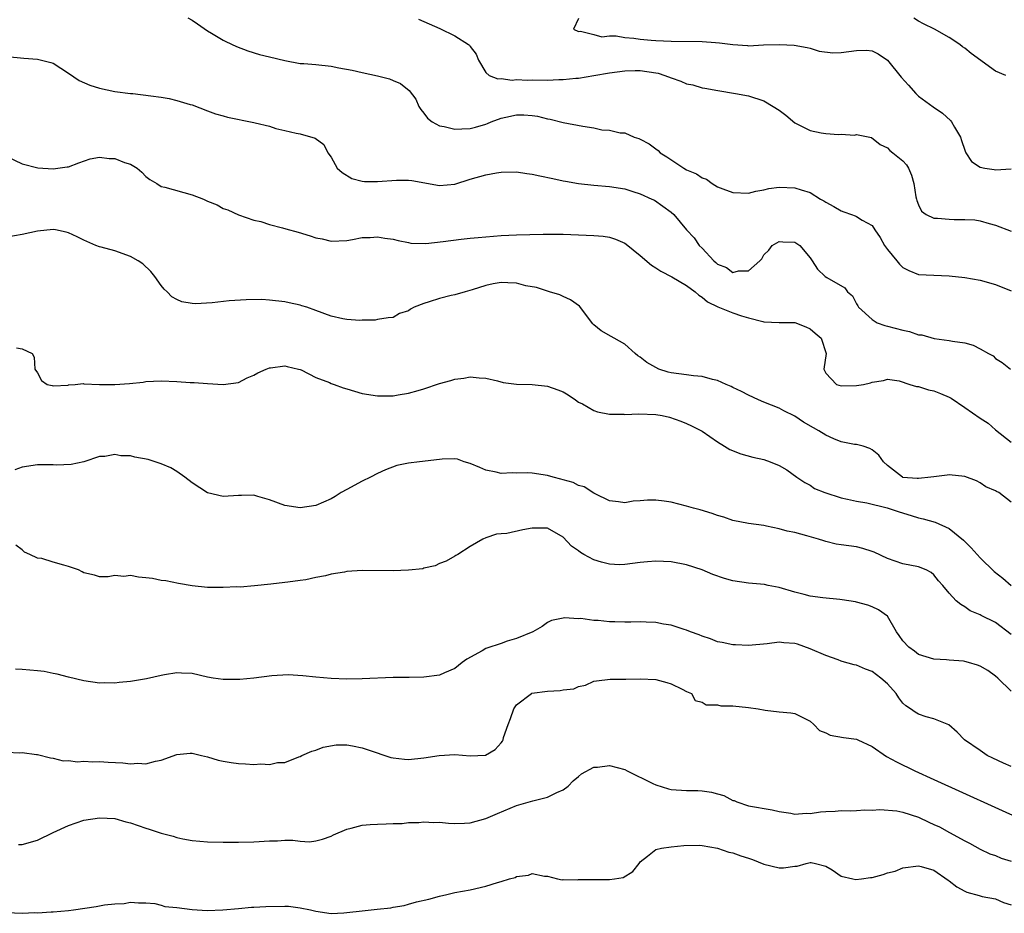
# Model space of a CAD drawing. Units: inches. Extents: x 2610000 to 2613000, y 1497000 to 1500000.
# Drawn here: x 2611067 to 2611194, y 1498061 to 1498176 of the extents above; entities that cross this region are included whole.
import ezdxf

# ---------------------------------------------------------------- set-up
doc = ezdxf.new("R2010")
doc.units = ezdxf.units.IN
doc.header["$MEASUREMENT"] = 0
doc.layers.add('LD26101497_2ft', color=93, linetype='Continuous')

msp = doc.modelspace()

# ---------------------------------------------------------------- linework, layer by layer
at = {"layer": 'LD26101497_2ft'}
for points, elevation in [([(2611088.46, 1498176.46), (2611089, 1498176.17), (2611089.67, 1498175.67), (2611091, 1498174.77), (2611091.52, 1498174.48), (2611093, 1498173.59), (2611093.38, 1498173.38), (2611094.75, 1498172.75), (2611096.19, 1498172.19), (2611097.73, 1498171.73), (2611099, 1498171.43), (2611101, 1498170.92), (2611103, 1498170.55), (2611103.47, 1498170.53), (2611105, 1498170.41), (2611107, 1498170.22), (2611108, 1498170), (2611109.69, 1498169.69), (2611111, 1498169.38), (2611112.97, 1498168.97), (2611114.55, 1498168.55), (2611115, 1498168.35), (2611115.97, 1498167.97), (2611117.07, 1498167.07), (2611117.95, 1498165.95), (2611118.35, 1498165), (2611118.6, 1498164.6), (2611119, 1498164.1), (2611119.48, 1498163.48), (2611120.08, 1498163), (2611121, 1498162.49), (2611121.6, 1498162.4), (2611123, 1498162.05), (2611123.89, 1498162.11), (2611125, 1498162.13), (2611125.69, 1498162.31), (2611127, 1498162.71), (2611127.22, 1498162.78), (2611127.7, 1498163), (2611129, 1498163.47), (2611129.61, 1498163.61), (2611131, 1498163.89), (2611131.91, 1498163.91), (2611133, 1498163.82), (2611133.72, 1498163.72), (2611135, 1498163.39), (2611135.33, 1498163.33), (2611137, 1498162.93), (2611139.58, 1498162.42), (2611141, 1498162.2), (2611142.02, 1498161.98), (2611143, 1498161.92), (2611144.41, 1498161.59), (2611145, 1498161.59), (2611146.22, 1498161), (2611146.82, 1498160.82), (2611147, 1498160.75), (2611148.14, 1498160.14), (2611149, 1498159.5), (2611149.3, 1498159.3), (2611149.57, 1498159), (2611150.46, 1498158.46), (2611152.65, 1498157), (2611153, 1498156.8), (2611154.28, 1498156.28), (2611155, 1498155.74), (2611155.58, 1498155.58), (2611156.3, 1498155), (2611157, 1498154.6), (2611157.68, 1498154.32), (2611159, 1498153.85), (2611161, 1498153.78), (2611161.96, 1498154.04), (2611163, 1498154.21), (2611163.64, 1498154.36), (2611165, 1498154.53), (2611167, 1498154.47), (2611167.82, 1498154.18), (2611169, 1498153.86), (2611170.33, 1498153), (2611170.77, 1498152.77), (2611171, 1498152.62), (2611172.06, 1498152.06), (2611173, 1498151.47), (2611173.36, 1498151.36), (2611174.34, 1498151), (2611174.83, 1498150.83), (2611175, 1498150.76), (2611175.72, 1498150.28), (2611177, 1498149.59), (2611177.38, 1498149), (2611178.04, 1498148.04), (2611178.6, 1498147), (2611179, 1498146.46), (2611180.22, 1498145), (2611180.56, 1498144.56), (2611181, 1498144.15), (2611181.75, 1498143.75), (2611183, 1498143.24), (2611185, 1498143.13), (2611187, 1498143.08), (2611189, 1498142.85), (2611191, 1498142.51), (2611193, 1498141.96), (2611195, 1498141.12)], 8944), ([(2611118.29, 1498176.29), (2611119.68, 1498175.68), (2611121.06, 1498175.06), (2611123, 1498174.13), (2611124.78, 1498173), (2611124.9, 1498172.9), (2611125, 1498172.75), (2611125.76, 1498171.76), (2611126.08, 1498171), (2611127, 1498169.4), (2611127.46, 1498169), (2611128.55, 1498168.55), (2611129, 1498168.6), (2611130.4, 1498168.4), (2611131, 1498168.47), (2611132.39, 1498168.39), (2611133, 1498168.42), (2611135, 1498168.4), (2611136.48, 1498168.48), (2611137, 1498168.47), (2611138.65, 1498168.65), (2611139, 1498168.65), (2611141, 1498168.98), (2611143, 1498169.32), (2611145, 1498169.59), (2611146.36, 1498169.64), (2611147, 1498169.65), (2611149, 1498169.36), (2611149.3, 1498169.3), (2611150.18, 1498169), (2611151, 1498168.69), (2611152.27, 1498168.27), (2611153, 1498167.91), (2611153.79, 1498167.79), (2611155, 1498167.38), (2611155.35, 1498167.34), (2611157.04, 1498167.04), (2611159.32, 1498166.68), (2611161, 1498166.35), (2611163, 1498165.7), (2611164.22, 1498165), (2611165, 1498164.5), (2611165.84, 1498163.84), (2611167, 1498162.88), (2611169, 1498161.88), (2611170.41, 1498161.59), (2611171, 1498161.49), (2611172.64, 1498161.36), (2611173, 1498161.41), (2611174.71, 1498161.29), (2611175, 1498161.38), (2611176.95, 1498160.95), (2611178.07, 1498160.07), (2611179, 1498159.62), (2611179.29, 1498159.29), (2611179.69, 1498159), (2611181, 1498157.97), (2611181.45, 1498157.45), (2611181.7, 1498157), (2611182.11, 1498156.11), (2611182.42, 1498155), (2611182.69, 1498153.31), (2611182.76, 1498153), (2611182.81, 1498152.81), (2611183, 1498152.27), (2611183.42, 1498151.42), (2611184.02, 1498151), (2611185, 1498150.51), (2611185.49, 1498150.51), (2611187, 1498150.38), (2611187.64, 1498150.36), (2611189, 1498150.37), (2611190.31, 1498150.31), (2611191, 1498150.2), (2611192.17, 1498149.83), (2611193, 1498149.62), (2611195, 1498148.85)], 8942), ([(2611139, 1498176.38), (2611138.34, 1498175), (2611139, 1498174.69), (2611139.28, 1498174.72), (2611141, 1498174.3), (2611142.01, 1498174.01), (2611143, 1498174.11), (2611143.86, 1498174.14), (2611145, 1498173.91), (2611146.16, 1498173.84), (2611147, 1498173.7), (2611148.41, 1498173.59), (2611149, 1498173.53), (2611151, 1498173.42), (2611155, 1498173.4), (2611156.74, 1498173.26), (2611157.24, 1498173.24), (2611159, 1498172.99), (2611160.87, 1498172.87), (2611161, 1498172.85), (2611162.95, 1498172.95), (2611165.02, 1498173.02), (2611166.94, 1498172.94), (2611168.62, 1498172.62), (2611169, 1498172.52), (2611170.16, 1498172.16), (2611171.94, 1498171.94), (2611173, 1498171.98), (2611175, 1498172.23), (2611176.27, 1498172.27), (2611177, 1498172.2), (2611177.81, 1498171.81), (2611179, 1498170.97), (2611180.78, 1498168.78), (2611181.73, 1498167.73), (2611182.65, 1498166.65), (2611183, 1498166.33), (2611184.93, 1498164.93), (2611186.11, 1498164.11), (2611187.17, 1498163.17), (2611187.3, 1498163), (2611187.68, 1498162.32), (2611188.45, 1498161), (2611188.58, 1498160.58), (2611189, 1498159.34), (2611189.09, 1498159.09), (2611189.14, 1498159), (2611189.88, 1498157.88), (2611191, 1498157.14), (2611191.58, 1498157), (2611192.81, 1498156.81), (2611193, 1498156.79), (2611195, 1498156.93)], 8940), ([(2611194.32, 1498169), (2611193, 1498169.57), (2611189.84, 1498171.84), (2611189, 1498172.53), (2611188.71, 1498172.71), (2611188.38, 1498173), (2611187, 1498173.9), (2611185.1, 1498175), (2611183.67, 1498175.67), (2611183, 1498176.04), (2611182.4, 1498176.4)], 8938), ([(2611065, 1498171.46), (2611067.23, 1498171.23), (2611069, 1498171.12), (2611070.69, 1498170.69), (2611071, 1498170.57), (2611073, 1498169.31), (2611074.36, 1498168.36), (2611075.75, 1498167.75), (2611077, 1498167.36), (2611079, 1498166.93), (2611081, 1498166.68), (2611081.34, 1498166.66), (2611083.63, 1498166.37), (2611085, 1498166.17), (2611086.01, 1498166.01), (2611087, 1498165.77), (2611088.76, 1498165.24), (2611089, 1498165.18), (2611091, 1498164.44), (2611092.03, 1498164.03), (2611093, 1498163.77), (2611093.59, 1498163.59), (2611097, 1498162.9), (2611097.15, 1498162.85), (2611099, 1498162.42), (2611099.85, 1498162.15), (2611101, 1498161.89), (2611102.48, 1498161.52), (2611103, 1498161.44), (2611104.9, 1498160.9), (2611106.06, 1498160.06), (2611106.56, 1498159), (2611107, 1498158.44), (2611107.79, 1498157), (2611108.42, 1498156.42), (2611109.67, 1498155.67), (2611111, 1498155.33), (2611111.29, 1498155.29), (2611113, 1498155.26), (2611115.45, 1498155.45), (2611117, 1498155.44), (2611117.42, 1498155.42), (2611121, 1498154.76), (2611123, 1498154.95), (2611125, 1498155.56), (2611127, 1498156.14), (2611128.4, 1498156.4), (2611129, 1498156.48), (2611131, 1498156.51), (2611132.3, 1498156.3), (2611133, 1498156.24), (2611134, 1498156), (2611135.67, 1498155.67), (2611137, 1498155.36), (2611137.32, 1498155.32), (2611139, 1498155.01), (2611141, 1498154.79), (2611143, 1498154.62), (2611145, 1498154.31), (2611146.04, 1498153.96), (2611147, 1498153.67), (2611148.51, 1498153), (2611148.84, 1498152.84), (2611151, 1498151.29), (2611151.34, 1498151), (2611153, 1498149.04), (2611153.98, 1498147.98), (2611154.64, 1498147), (2611155, 1498146.66), (2611156.52, 1498145), (2611156.8, 1498144.8), (2611157, 1498144.59), (2611158.16, 1498144.16), (2611159, 1498143.48), (2611159.72, 1498143.72), (2611161, 1498143.7), (2611162.47, 1498145), (2611162.72, 1498145.28), (2611163, 1498145.78), (2611163.63, 1498146.37), (2611164.08, 1498147), (2611165, 1498147.49), (2611165.46, 1498147.46), (2611167, 1498147.43), (2611167.25, 1498147.25), (2611167.66, 1498147), (2611169, 1498145.4), (2611169.26, 1498145), (2611169.92, 1498143.92), (2611170.92, 1498143), (2611171.14, 1498142.86), (2611173.5, 1498141.5), (2611173.81, 1498141), (2611174.48, 1498140.48), (2611175, 1498139.46), (2611175.17, 1498139.17), (2611175.24, 1498139), (2611177, 1498137.4), (2611177.68, 1498137), (2611178.64, 1498136.64), (2611179, 1498136.56), (2611181, 1498136.03), (2611181.87, 1498135.87), (2611183, 1498135.45), (2611183.45, 1498135.45), (2611185.05, 1498134.95), (2611187, 1498134.71), (2611187.41, 1498134.59), (2611189, 1498134.38), (2611190.1, 1498134.1), (2611191, 1498133.63), (2611192.09, 1498133), (2611192.69, 1498132.69), (2611193, 1498132.38), (2611193.85, 1498131.85), (2611194.93, 1498131)], 8946), ([(2611065, 1498158.53), (2611067, 1498157.58), (2611069.03, 1498157.03), (2611071, 1498156.9), (2611072.84, 1498157.16), (2611073, 1498157.19), (2611074.31, 1498157.69), (2611075.79, 1498158.21), (2611077, 1498158.42), (2611078.26, 1498158.26), (2611079, 1498158.24), (2611080.25, 1498157.75), (2611081, 1498157.5), (2611081.88, 1498157), (2611082.47, 1498156.47), (2611083, 1498155.91), (2611083.52, 1498155.52), (2611084.41, 1498155), (2611085, 1498154.62), (2611085.47, 1498154.53), (2611089, 1498153.57), (2611090.45, 1498153), (2611090.83, 1498152.83), (2611091, 1498152.73), (2611092.24, 1498152.24), (2611093, 1498151.8), (2611093.62, 1498151.62), (2611095, 1498150.96), (2611097, 1498150.25), (2611097.9, 1498150.1), (2611099, 1498149.72), (2611100.71, 1498149.29), (2611101.14, 1498149.14), (2611102.71, 1498148.71), (2611104.26, 1498148.26), (2611105, 1498148), (2611105.84, 1498147.84), (2611107, 1498147.57), (2611109, 1498147.66), (2611109.76, 1498147.76), (2611111, 1498148.04), (2611112.02, 1498148.02), (2611113, 1498148.11), (2611113.96, 1498147.96), (2611115, 1498147.82), (2611115.66, 1498147.66), (2611117, 1498147.39), (2611117.31, 1498147.31), (2611119.24, 1498147.24), (2611121.5, 1498147.5), (2611123.82, 1498147.82), (2611125, 1498147.92), (2611126.04, 1498148.04), (2611129, 1498148.3), (2611131, 1498148.38), (2611134.44, 1498148.44), (2611137, 1498148.44), (2611141, 1498148.29), (2611142.18, 1498148.18), (2611143, 1498148.09), (2611143.8, 1498147.8), (2611145, 1498147.28), (2611145.16, 1498147.16), (2611147, 1498145.68), (2611148.44, 1498144.44), (2611149, 1498144.12), (2611149.65, 1498143.65), (2611151.08, 1498142.92), (2611153, 1498141.82), (2611154.1, 1498141), (2611154.56, 1498140.56), (2611155, 1498140.31), (2611155.72, 1498139.72), (2611157.05, 1498139.05), (2611159, 1498138.26), (2611160.1, 1498137.9), (2611161, 1498137.62), (2611162.86, 1498137.14), (2611163, 1498137.11), (2611164.99, 1498137.01), (2611167, 1498137.01), (2611168.45, 1498136.45), (2611169, 1498136.21), (2611169.66, 1498135.66), (2611170.41, 1498135), (2611171.05, 1498133), (2611170.78, 1498131), (2611171, 1498130.47), (2611172.42, 1498129), (2611173, 1498128.81), (2611175, 1498128.87), (2611175.9, 1498129), (2611176.79, 1498129.21), (2611177, 1498129.29), (2611178.47, 1498129.53), (2611179, 1498129.67), (2611180.51, 1498129.49), (2611181.91, 1498129), (2611182.74, 1498128.74), (2611183, 1498128.76), (2611184.3, 1498128.3), (2611185, 1498128.2), (2611185.85, 1498127.85), (2611187, 1498127.35), (2611187.23, 1498127.23), (2611189, 1498126.04), (2611191, 1498124.65), (2611192.01, 1498124.01), (2611193, 1498123.13), (2611195, 1498121.54)], 8948), ([(2611195, 1498113.76), (2611193.42, 1498115), (2611193.13, 1498115.13), (2611193, 1498115.25), (2611191.74, 1498115.74), (2611191, 1498116.28), (2611190.53, 1498116.53), (2611189, 1498117.08), (2611187, 1498117.32), (2611186.74, 1498117.26), (2611185, 1498117.07), (2611184.63, 1498117), (2611183, 1498116.83), (2611182.85, 1498116.85), (2611181, 1498116.98), (2611180.96, 1498117), (2611179, 1498118.51), (2611178.47, 1498119), (2611177.86, 1498119.86), (2611177, 1498120.54), (2611176.7, 1498120.7), (2611175.84, 1498121), (2611175, 1498121.22), (2611174.75, 1498121.25), (2611173, 1498121.58), (2611172.05, 1498121.95), (2611171, 1498122.43), (2611170.11, 1498123), (2611169.41, 1498123.41), (2611168.13, 1498124.13), (2611167, 1498124.89), (2611165.59, 1498125.59), (2611165, 1498125.93), (2611163, 1498126.7), (2611162.31, 1498127), (2611161, 1498127.6), (2611160.11, 1498128.11), (2611159, 1498128.62), (2611158.75, 1498128.75), (2611158.11, 1498129), (2611157, 1498129.53), (2611156.36, 1498129.64), (2611155, 1498130.04), (2611153.88, 1498130.12), (2611153, 1498130.26), (2611151, 1498130.53), (2611150.61, 1498130.61), (2611149.41, 1498131), (2611149, 1498131.18), (2611147.85, 1498131.85), (2611147, 1498132.53), (2611146.7, 1498132.7), (2611146.33, 1498133), (2611145, 1498134.22), (2611143.61, 1498135), (2611143.23, 1498135.23), (2611141.94, 1498135.94), (2611141, 1498136.74), (2611140.85, 1498136.85), (2611139.14, 1498139.14), (2611137.97, 1498139.97), (2611137, 1498140.38), (2611136.59, 1498140.59), (2611135.27, 1498141), (2611135, 1498141.07), (2611133.55, 1498141.55), (2611132.21, 1498141.79), (2611131, 1498142.13), (2611129.84, 1498142.16), (2611129, 1498142.22), (2611127.96, 1498142.04), (2611127, 1498141.81), (2611125.24, 1498141.24), (2611124.32, 1498141), (2611123, 1498140.62), (2611122.52, 1498140.52), (2611121, 1498140.14), (2611119.69, 1498139.69), (2611119, 1498139.48), (2611117.74, 1498139), (2611117.26, 1498138.74), (2611117, 1498138.53), (2611115.83, 1498138.17), (2611115, 1498137.68), (2611114.39, 1498137.61), (2611113, 1498137.4), (2611112.68, 1498137.32), (2611111, 1498137.34), (2611110.7, 1498137.3), (2611109, 1498137.42), (2611108.49, 1498137.51), (2611107, 1498137.85), (2611105, 1498138.59), (2611103.84, 1498139), (2611103.19, 1498139.19), (2611103, 1498139.26), (2611101.55, 1498139.55), (2611101, 1498139.7), (2611099, 1498139.93), (2611098, 1498140), (2611095.98, 1498139.98), (2611093.81, 1498139.81), (2611091.57, 1498139.57), (2611089.44, 1498139.44), (2611089, 1498139.49), (2611087.68, 1498139.68), (2611087, 1498140), (2611086.35, 1498140.35), (2611085.77, 1498141), (2611085.36, 1498141.36), (2611085, 1498141.8), (2611084.15, 1498143), (2611083.63, 1498143.63), (2611082.6, 1498144.6), (2611082.01, 1498145), (2611081, 1498145.58), (2611079, 1498146.28), (2611077.23, 1498146.77), (2611077, 1498146.82), (2611076.55, 1498147), (2611075, 1498147.67), (2611074.13, 1498148.13), (2611073, 1498148.63), (2611072.71, 1498148.71), (2611071.31, 1498149), (2611071, 1498149.05), (2611069, 1498148.84), (2611067, 1498148.4), (2611065, 1498148.09)], 8950), ([(2611066.26, 1498133.74), (2611067, 1498133.62), (2611068.27, 1498133), (2611068.53, 1498132.53), (2611068.65, 1498131), (2611069, 1498130.51), (2611069.52, 1498129.52), (2611070.23, 1498129), (2611070.86, 1498128.86), (2611071, 1498128.84), (2611072.93, 1498128.93), (2611073, 1498128.95), (2611073.87, 1498129), (2611074.88, 1498129.12), (2611075, 1498129.08), (2611077, 1498129.01), (2611079, 1498129), (2611080.87, 1498129.13), (2611082.68, 1498129.32), (2611083, 1498129.38), (2611085, 1498129.47), (2611087, 1498129.37), (2611088.75, 1498129.25), (2611089.27, 1498129.27), (2611091, 1498129.12), (2611093, 1498129), (2611095, 1498129.27), (2611096.13, 1498129.87), (2611097, 1498130.19), (2611097.5, 1498130.5), (2611098.58, 1498131), (2611099, 1498131.16), (2611099.15, 1498131.15), (2611101, 1498131.41), (2611101.31, 1498131.31), (2611102.77, 1498131), (2611103, 1498130.93), (2611103.12, 1498130.88), (2611105, 1498129.9), (2611106.76, 1498129.24), (2611107, 1498129.13), (2611107.39, 1498129), (2611108.55, 1498128.55), (2611109, 1498128.43), (2611111, 1498127.84), (2611113, 1498127.52), (2611113.54, 1498127.54), (2611115, 1498127.55), (2611115.68, 1498127.68), (2611117, 1498127.87), (2611118.24, 1498128.24), (2611119, 1498128.43), (2611121, 1498129.11), (2611122.49, 1498129.51), (2611123, 1498129.7), (2611124.17, 1498129.83), (2611125, 1498129.98), (2611126.13, 1498129.87), (2611127, 1498129.83), (2611128.52, 1498129.48), (2611129.27, 1498129.27), (2611131, 1498129.06), (2611132.99, 1498129.01), (2611135, 1498128.78), (2611136.32, 1498128.32), (2611137, 1498128.04), (2611137.65, 1498127.65), (2611138.63, 1498127), (2611139, 1498126.73), (2611139.52, 1498126.48), (2611141, 1498125.62), (2611141.45, 1498125.45), (2611143, 1498125.17), (2611144.86, 1498125.14), (2611145, 1498125.12), (2611146.8, 1498125.2), (2611149, 1498125.13), (2611149.84, 1498125), (2611150.78, 1498124.78), (2611152.25, 1498124.25), (2611153, 1498123.94), (2611153.64, 1498123.64), (2611155, 1498122.96), (2611157, 1498121.6), (2611157.92, 1498121), (2611158.59, 1498120.59), (2611160.01, 1498120.01), (2611161.58, 1498119.58), (2611163, 1498119.28), (2611163.83, 1498119), (2611165, 1498118.53), (2611165.96, 1498117.96), (2611167.27, 1498117), (2611168.32, 1498116.32), (2611169, 1498115.95), (2611169.56, 1498115.56), (2611170.87, 1498115), (2611173, 1498114.32), (2611173.83, 1498114.17), (2611175, 1498113.91), (2611176.32, 1498113.68), (2611178.96, 1498113.04), (2611180.51, 1498112.51), (2611182.06, 1498112.06), (2611183, 1498111.74), (2611183.63, 1498111.63), (2611185.17, 1498111.17), (2611187, 1498110.35), (2611188.86, 1498108.86), (2611189.85, 1498107.85), (2611191, 1498106.57), (2611192.8, 1498104.8), (2611193.95, 1498103.95), (2611195, 1498102.97)], 8952), ([(2611195, 1498096.64), (2611193, 1498098.21), (2611191.11, 1498099.11), (2611191, 1498099.19), (2611189.72, 1498099.72), (2611189, 1498100.24), (2611188.51, 1498100.51), (2611187.89, 1498101), (2611187, 1498101.98), (2611186.18, 1498103), (2611185.6, 1498103.6), (2611185, 1498104.38), (2611184.67, 1498104.67), (2611184, 1498105), (2611183, 1498105.41), (2611181, 1498105.8), (2611179, 1498106.46), (2611177.28, 1498107.28), (2611177, 1498107.39), (2611175.79, 1498107.79), (2611175, 1498107.97), (2611173, 1498108.23), (2611172.34, 1498108.34), (2611171, 1498108.68), (2611170.75, 1498108.75), (2611170.08, 1498109), (2611168.57, 1498109.43), (2611167, 1498109.83), (2611166.03, 1498110.03), (2611165, 1498110.32), (2611163.33, 1498110.67), (2611163, 1498110.73), (2611161.01, 1498111.01), (2611159, 1498111.41), (2611157.82, 1498111.82), (2611157, 1498112.05), (2611156.32, 1498112.32), (2611154.77, 1498112.77), (2611153.9, 1498113), (2611153, 1498113.27), (2611151, 1498113.75), (2611150.09, 1498113.91), (2611149, 1498114.01), (2611147.95, 1498114.05), (2611147, 1498113.94), (2611146.08, 1498113.92), (2611145, 1498113.69), (2611144.17, 1498113.83), (2611143, 1498113.93), (2611141.17, 1498114.83), (2611141, 1498114.93), (2611139.76, 1498115.76), (2611139, 1498115.92), (2611138.33, 1498116.33), (2611137, 1498116.65), (2611136.74, 1498116.74), (2611135.73, 1498117), (2611135, 1498117.22), (2611133, 1498117.54), (2611132.42, 1498117.58), (2611131, 1498117.54), (2611130.44, 1498117.56), (2611129, 1498117.5), (2611128.34, 1498117.66), (2611127, 1498117.93), (2611126.24, 1498118.24), (2611125, 1498118.79), (2611124.21, 1498119), (2611123.33, 1498119.33), (2611123, 1498119.36), (2611121.34, 1498119.34), (2611121, 1498119.29), (2611118.44, 1498119), (2611117, 1498118.81), (2611115.48, 1498118.52), (2611114.03, 1498117.97), (2611113, 1498117.48), (2611112.07, 1498117), (2611111, 1498116.48), (2611109, 1498115.43), (2611108.28, 1498115), (2611107.51, 1498114.49), (2611107, 1498114.19), (2611105, 1498113.33), (2611103, 1498113.03), (2611101, 1498113.32), (2611099, 1498114.09), (2611097.51, 1498114.49), (2611097, 1498114.66), (2611095.38, 1498114.62), (2611095, 1498114.64), (2611093, 1498114.5), (2611091, 1498114.96), (2611089, 1498116.27), (2611088.05, 1498117), (2611087, 1498117.75), (2611086.22, 1498118.22), (2611085, 1498118.74), (2611083.29, 1498119.29), (2611081.6, 1498119.6), (2611081, 1498119.76), (2611079.78, 1498119.78), (2611079, 1498119.93), (2611077.68, 1498119.68), (2611077, 1498119.67), (2611075, 1498119), (2611073.35, 1498118.65), (2611071.43, 1498118.57), (2611071, 1498118.59), (2611069, 1498118.6), (2611067, 1498118.31), (2611066.06, 1498117.94)], 8954), ([(2611195, 1498089.31), (2611193.28, 1498091), (2611193, 1498091.24), (2611191.98, 1498091.98), (2611191, 1498092.54), (2611190.66, 1498092.66), (2611189.5, 1498093), (2611189, 1498093.14), (2611188.83, 1498093.17), (2611187, 1498093.33), (2611186.62, 1498093.38), (2611185, 1498093.43), (2611183, 1498094.05), (2611182.48, 1498094.48), (2611181.76, 1498095), (2611181, 1498095.82), (2611180.53, 1498096.53), (2611180.17, 1498097), (2611179.01, 1498099.01), (2611177.84, 1498099.84), (2611177, 1498100.24), (2611176.45, 1498100.45), (2611175, 1498100.82), (2611174.87, 1498100.87), (2611173.14, 1498101.14), (2611172.84, 1498101.17), (2611170.61, 1498101.39), (2611169, 1498101.61), (2611168.2, 1498101.8), (2611167, 1498102.12), (2611165, 1498102.73), (2611163.55, 1498103), (2611163.1, 1498103.1), (2611161, 1498103.29), (2611159, 1498103.57), (2611157.9, 1498103.9), (2611156.41, 1498104.41), (2611155, 1498105), (2611153, 1498105.68), (2611151, 1498106.04), (2611149, 1498106.12), (2611147.95, 1498106.05), (2611147, 1498105.95), (2611145, 1498105.7), (2611144.32, 1498105.68), (2611143, 1498105.75), (2611141.99, 1498106.01), (2611141, 1498106.31), (2611139.7, 1498107), (2611139.26, 1498107.26), (2611139, 1498107.47), (2611138.08, 1498108.08), (2611137, 1498109.26), (2611135, 1498110.42), (2611133, 1498110.4), (2611131.82, 1498110.18), (2611129.73, 1498109.73), (2611129, 1498109.65), (2611128.38, 1498109.62), (2611127, 1498109.15), (2611126.61, 1498109), (2611125, 1498108.03), (2611123.4, 1498107), (2611123.15, 1498106.85), (2611123, 1498106.79), (2611121.88, 1498106.12), (2611121, 1498105.84), (2611120.45, 1498105.55), (2611119, 1498105.22), (2611118.84, 1498105.16), (2611117, 1498104.95), (2611115, 1498104.88), (2611111, 1498104.91), (2611109, 1498104.79), (2611108.73, 1498104.73), (2611107, 1498104.47), (2611106.24, 1498104.24), (2611105, 1498104.01), (2611103.7, 1498103.7), (2611103, 1498103.62), (2611101.4, 1498103.4), (2611101, 1498103.37), (2611099.17, 1498103.17), (2611097.08, 1498102.92), (2611095.22, 1498102.78), (2611094.79, 1498102.79), (2611093, 1498102.72), (2611091.26, 1498102.74), (2611091, 1498102.73), (2611089, 1498102.93), (2611087.23, 1498103.23), (2611085.58, 1498103.58), (2611085, 1498103.65), (2611083.88, 1498103.88), (2611083, 1498103.99), (2611082.05, 1498104.05), (2611081, 1498104.27), (2611080.14, 1498104.14), (2611079, 1498104.26), (2611078.12, 1498104.12), (2611077, 1498104.09), (2611076.34, 1498104.34), (2611075, 1498104.63), (2611074.77, 1498104.77), (2611074.27, 1498105), (2611073, 1498105.44), (2611072.37, 1498105.63), (2611071, 1498105.99), (2611069.53, 1498106.48), (2611069, 1498106.52), (2611067.99, 1498107), (2611067.3, 1498107.3), (2611067, 1498107.62), (2611066.19, 1498108.19)], 8956), ([(2611195, 1498079.56), (2611194, 1498080), (2611192.64, 1498080.64), (2611191.92, 1498081), (2611191, 1498081.61), (2611188.96, 1498083), (2611188.02, 1498084.02), (2611186.93, 1498084.93), (2611185, 1498085.74), (2611184.01, 1498085.99), (2611183, 1498086.33), (2611182.57, 1498086.57), (2611181.99, 1498087), (2611181.39, 1498087.39), (2611181, 1498087.77), (2611180.45, 1498088.45), (2611180.11, 1498089), (2611179, 1498090.25), (2611178.15, 1498091), (2611177, 1498091.85), (2611176.15, 1498092.15), (2611175, 1498092.66), (2611174.7, 1498092.7), (2611173.13, 1498093.13), (2611173, 1498093.21), (2611172.63, 1498093.37), (2611171, 1498093.93), (2611169, 1498094.8), (2611167.37, 1498095.37), (2611167, 1498095.48), (2611165.58, 1498095.58), (2611165, 1498095.66), (2611163.44, 1498095.44), (2611161, 1498095.22), (2611159.32, 1498095.32), (2611159, 1498095.31), (2611157.61, 1498095.61), (2611157, 1498095.69), (2611156.08, 1498096.08), (2611155, 1498096.42), (2611154.61, 1498096.61), (2611153.5, 1498097), (2611153, 1498097.22), (2611152.7, 1498097.3), (2611151, 1498097.86), (2611150.02, 1498097.98), (2611149, 1498098.21), (2611147.78, 1498098.22), (2611147, 1498098.3), (2611145.76, 1498098.24), (2611145, 1498098.24), (2611143.71, 1498098.29), (2611143, 1498098.27), (2611141.54, 1498098.46), (2611141, 1498098.47), (2611139.3, 1498098.7), (2611139, 1498098.69), (2611137.2, 1498098.8), (2611137, 1498098.74), (2611135.53, 1498098.47), (2611135, 1498098.21), (2611134.31, 1498097.69), (2611133.11, 1498097), (2611131, 1498096.12), (2611129.79, 1498095.79), (2611129, 1498095.49), (2611127.12, 1498094.88), (2611127, 1498094.82), (2611126.53, 1498094.53), (2611124.55, 1498093.45), (2611123.94, 1498093), (2611123, 1498092.22), (2611121.67, 1498091.67), (2611121, 1498091.36), (2611119, 1498091.11), (2611117.08, 1498091.08), (2611117, 1498091.09), (2611115.08, 1498091.08), (2611115, 1498091.09), (2611111, 1498090.89), (2611109, 1498090.87), (2611107, 1498090.95), (2611105, 1498091.13), (2611103.31, 1498091.31), (2611101.42, 1498091.42), (2611099.3, 1498091.3), (2611097, 1498090.99), (2611095.19, 1498090.81), (2611093, 1498090.81), (2611091.74, 1498091), (2611091, 1498091.13), (2611089, 1498091.6), (2611087.63, 1498091.63), (2611087, 1498091.7), (2611085.41, 1498091.41), (2611085, 1498091.35), (2611083.09, 1498090.91), (2611081, 1498090.55), (2611079.57, 1498090.43), (2611079, 1498090.34), (2611077.61, 1498090.39), (2611077, 1498090.35), (2611075, 1498090.66), (2611073, 1498091.12), (2611071.52, 1498091.52), (2611071, 1498091.6), (2611069.85, 1498091.85), (2611069, 1498091.96), (2611067, 1498092.13), (2611066.15, 1498092.15)], 8958), ([(2611065, 1498081.41), (2611066.68, 1498081.32), (2611067, 1498081.37), (2611068.87, 1498081.13), (2611069, 1498081.13), (2611070.67, 1498080.67), (2611071, 1498080.65), (2611072.29, 1498080.29), (2611073, 1498080.35), (2611074.15, 1498080.15), (2611075, 1498080.25), (2611076.15, 1498080.15), (2611077, 1498080.19), (2611078.12, 1498080.12), (2611080.04, 1498080.04), (2611081, 1498079.91), (2611081.98, 1498079.98), (2611083, 1498079.89), (2611084.25, 1498080.25), (2611085, 1498080.36), (2611087, 1498081.12), (2611088.73, 1498081.27), (2611089, 1498081.27), (2611090.23, 1498081), (2611091, 1498080.81), (2611092.38, 1498080.38), (2611093, 1498080.23), (2611094.06, 1498080.06), (2611095, 1498079.93), (2611095.91, 1498079.91), (2611097, 1498079.81), (2611097.91, 1498079.91), (2611099, 1498079.81), (2611100.06, 1498080.06), (2611101, 1498080.07), (2611102.81, 1498080.81), (2611103, 1498080.87), (2611103.2, 1498081), (2611104.48, 1498081.52), (2611105, 1498081.66), (2611105.94, 1498082.06), (2611107.64, 1498082.36), (2611109, 1498082.35), (2611109.76, 1498082.24), (2611111, 1498081.99), (2611112.56, 1498081.44), (2611113.93, 1498081), (2611114.72, 1498080.72), (2611115, 1498080.66), (2611116.49, 1498080.49), (2611117, 1498080.47), (2611119, 1498080.66), (2611120.98, 1498080.98), (2611123, 1498081.11), (2611125, 1498080.95), (2611126.96, 1498081.04), (2611128.24, 1498081.76), (2611129, 1498082.63), (2611129.16, 1498082.84), (2611129.24, 1498083), (2611129.32, 1498083.32), (2611129.89, 1498085), (2611130.22, 1498085.78), (2611130.65, 1498087), (2611131, 1498087.52), (2611132.91, 1498089), (2611132.97, 1498089.03), (2611135, 1498089.32), (2611136.62, 1498089.38), (2611137, 1498089.5), (2611138.41, 1498089.59), (2611139, 1498089.92), (2611139.91, 1498090.09), (2611141, 1498090.58), (2611141.34, 1498090.66), (2611143.12, 1498090.88), (2611145, 1498090.86), (2611145.13, 1498090.87), (2611147, 1498090.9), (2611149, 1498090.83), (2611150.45, 1498090.45), (2611151, 1498090.26), (2611152.43, 1498089.56), (2611153, 1498089.26), (2611153.62, 1498089), (2611154.12, 1498088.12), (2611155, 1498087.88), (2611155.52, 1498087.52), (2611157, 1498087.53), (2611157.43, 1498087.43), (2611159, 1498087.4), (2611161, 1498087.2), (2611162.27, 1498087), (2611163.16, 1498086.84), (2611165, 1498086.62), (2611166.5, 1498086.5), (2611167, 1498086.4), (2611168.2, 1498085.8), (2611169, 1498085.42), (2611169.48, 1498085), (2611170.22, 1498084.22), (2611171, 1498083.9), (2611171.6, 1498083.6), (2611173.32, 1498083.32), (2611175, 1498083.09), (2611175.15, 1498083), (2611177, 1498082.14), (2611178.86, 1498080.86), (2611180.15, 1498080.15), (2611182.54, 1498079), (2611185, 1498077.86), (2611196.59, 1498072.59)], 8960), ([(2611066.52, 1498069.48), (2611067, 1498069.47), (2611069, 1498070.02), (2611070.99, 1498071), (2611073, 1498071.94), (2611075, 1498072.61), (2611077, 1498072.93), (2611079, 1498072.81), (2611080.41, 1498072.41), (2611081, 1498072.27), (2611083, 1498071.56), (2611083.44, 1498071.44), (2611085, 1498070.92), (2611086.53, 1498070.53), (2611087, 1498070.38), (2611087.8, 1498070.2), (2611089, 1498069.98), (2611091, 1498069.81), (2611093, 1498069.78), (2611095, 1498069.76), (2611097, 1498069.79), (2611099, 1498069.92), (2611100.06, 1498069.94), (2611101, 1498070), (2611102.02, 1498070.02), (2611103, 1498069.91), (2611104.19, 1498069.81), (2611105, 1498069.92), (2611105.87, 1498070.13), (2611107, 1498070.55), (2611107.29, 1498070.71), (2611109, 1498071.46), (2611109.59, 1498071.59), (2611111, 1498071.95), (2611112.05, 1498072.05), (2611113, 1498072.11), (2611114.13, 1498072.13), (2611115, 1498072.18), (2611116.19, 1498072.19), (2611117, 1498072.29), (2611118.32, 1498072.32), (2611119, 1498072.4), (2611120.3, 1498072.3), (2611121, 1498072.34), (2611122.2, 1498072.2), (2611123, 1498072.19), (2611124.23, 1498072.23), (2611125, 1498072.28), (2611127, 1498072.83), (2611128.51, 1498073.49), (2611131, 1498074.51), (2611133.11, 1498075.11), (2611135, 1498075.6), (2611136.19, 1498076.19), (2611137, 1498076.55), (2611137.65, 1498077), (2611138.32, 1498077.68), (2611139, 1498078.27), (2611139.4, 1498078.6), (2611141, 1498079.47), (2611141.47, 1498079.47), (2611143, 1498079.69), (2611145, 1498079.17), (2611145.3, 1498079), (2611148.64, 1498077.36), (2611149, 1498077.17), (2611150.66, 1498076.66), (2611151, 1498076.57), (2611153, 1498076.44), (2611154.45, 1498076.45), (2611155, 1498076.41), (2611156.24, 1498076.24), (2611157, 1498076), (2611157.8, 1498075.8), (2611159, 1498075.17), (2611159.14, 1498075.14), (2611159.49, 1498075), (2611161, 1498074.47), (2611164.06, 1498073.94), (2611165, 1498073.74), (2611166.47, 1498073.53), (2611167, 1498073.39), (2611168.48, 1498073.52), (2611169, 1498073.47), (2611170.33, 1498073.67), (2611171, 1498073.72), (2611172.24, 1498073.76), (2611173, 1498073.85), (2611174.19, 1498073.81), (2611175, 1498073.85), (2611176.07, 1498073.93), (2611177, 1498073.9), (2611178, 1498074), (2611180.2, 1498073.8), (2611181, 1498073.64), (2611183, 1498072.98), (2611184.35, 1498072.35), (2611185, 1498072.07), (2611185.73, 1498071.73), (2611187.03, 1498071.03), (2611189, 1498069.94), (2611189.62, 1498069.62), (2611191, 1498068.84), (2611192.25, 1498068.25), (2611193, 1498068.02), (2611193.71, 1498067.71), (2611195, 1498067.3)], 8962), ([(2611065, 1498060.66), (2611067, 1498060.59), (2611068.65, 1498060.65), (2611069, 1498060.63), (2611070.75, 1498060.75), (2611071, 1498060.75), (2611073, 1498060.93), (2611073.62, 1498061), (2611076.56, 1498061.44), (2611077, 1498061.51), (2611077.65, 1498061.65), (2611079, 1498061.8), (2611080.18, 1498061.82), (2611081, 1498062), (2611082.07, 1498061.93), (2611083, 1498061.92), (2611084.19, 1498061.81), (2611085, 1498061.61), (2611085.45, 1498061.45), (2611087, 1498061.31), (2611089, 1498061.06), (2611090.93, 1498060.93), (2611092.99, 1498060.99), (2611095, 1498061.16), (2611096.67, 1498061.33), (2611097, 1498061.33), (2611098.55, 1498061.45), (2611101, 1498061.49), (2611101.47, 1498061.47), (2611103, 1498061.27), (2611104.33, 1498061), (2611105, 1498060.84), (2611107, 1498060.55), (2611108.63, 1498060.63), (2611109, 1498060.66), (2611111, 1498060.88), (2611112.93, 1498061.07), (2611114.72, 1498061.28), (2611115, 1498061.35), (2611116.42, 1498061.58), (2611117, 1498061.75), (2611118.03, 1498062.03), (2611119.62, 1498062.38), (2611121, 1498062.77), (2611121.98, 1498063), (2611123, 1498063.23), (2611125, 1498063.61), (2611127, 1498064.06), (2611128.54, 1498064.54), (2611129, 1498064.66), (2611130.08, 1498065), (2611130.8, 1498065.2), (2611131, 1498065.3), (2611132.52, 1498065.48), (2611133, 1498065.71), (2611134.62, 1498065.38), (2611135, 1498065.35), (2611136.27, 1498065), (2611136.88, 1498064.88), (2611137, 1498064.92), (2611138.87, 1498064.87), (2611139, 1498064.91), (2611141, 1498064.92), (2611143, 1498064.92), (2611143.68, 1498065), (2611144.79, 1498065.21), (2611146.04, 1498065.96), (2611146.86, 1498067), (2611147, 1498067.2), (2611147.94, 1498067.94), (2611149, 1498068.83), (2611149.77, 1498069), (2611151, 1498069.17), (2611152.66, 1498069.34), (2611154.64, 1498069.36), (2611155, 1498069.33), (2611157, 1498068.97), (2611158.46, 1498068.46), (2611159, 1498068.38), (2611160.01, 1498068.01), (2611161, 1498067.68), (2611161.53, 1498067.53), (2611163, 1498066.9), (2611165, 1498066.45), (2611165.55, 1498066.45), (2611167, 1498066.67), (2611167.33, 1498066.67), (2611168.48, 1498067), (2611169, 1498067.13), (2611169.12, 1498067.12), (2611169.67, 1498067), (2611171, 1498066.67), (2611171.83, 1498066.17), (2611173, 1498065.38), (2611174.52, 1498065), (2611174.91, 1498064.92), (2611175.63, 1498065), (2611176.82, 1498065.18), (2611177, 1498065.19), (2611178.44, 1498065.56), (2611179, 1498065.79), (2611179.99, 1498066.01), (2611181, 1498066.42), (2611183, 1498066.71), (2611183.38, 1498066.62), (2611185, 1498066.13), (2611186.85, 1498064.85), (2611187, 1498064.76), (2611187.99, 1498063.99), (2611189, 1498063.42), (2611189.29, 1498063.29), (2611190.85, 1498062.85), (2611191.25, 1498062.75), (2611193, 1498062.42), (2611194.03, 1498061.97), (2611195, 1498061.63)], 8964)]:
    msp.add_lwpolyline(points, dxfattribs=dict(at, elevation=elevation))

doc.saveas('drawing.dxf')
